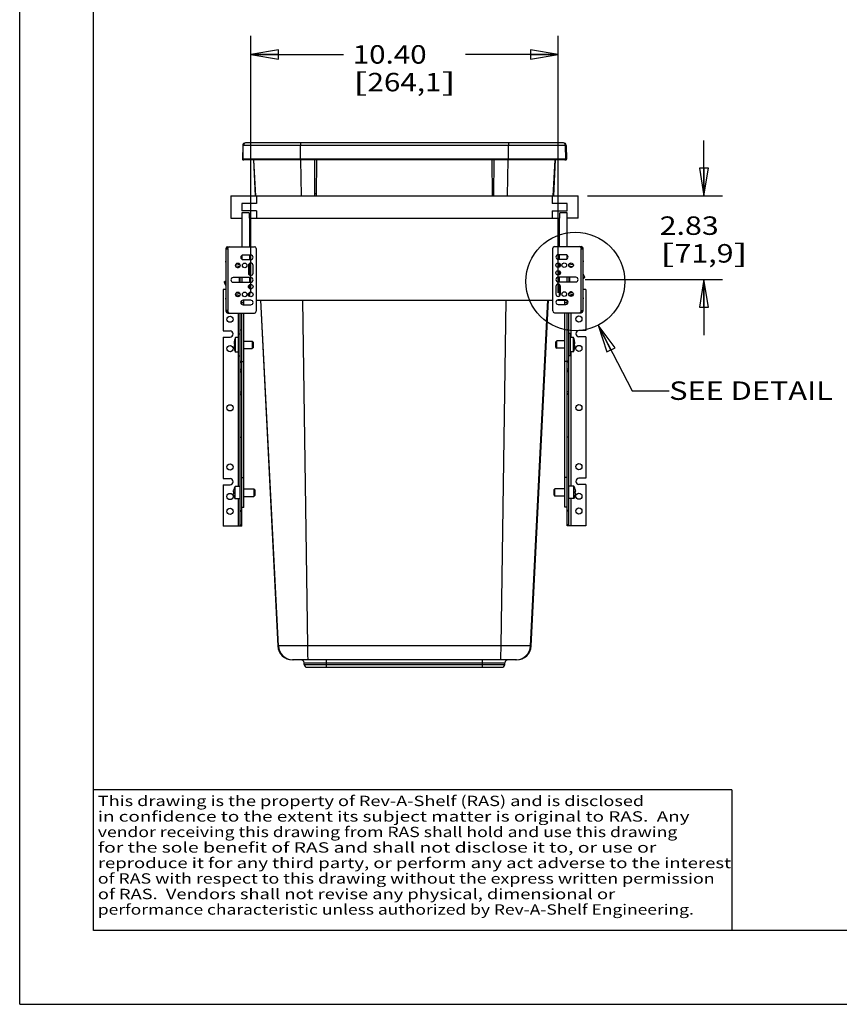
# Model space of a CAD drawing. Units: inches. Extents: x 0 to 17, y 0 to 11.
# Drawn here: x 0 to 5.5, y 0 to 6.7 of the extents above; entities that cross this region are included whole.
import ezdxf
from ezdxf.enums import TextEntityAlignment as Align

# ---------------------------------------------------------------- set-up
doc = ezdxf.new("R2010")
doc.units = ezdxf.units.IN
doc.header["$LTSCALE"] = 0.935
doc.header["$MEASUREMENT"] = 0
doc.layers.get('0').update_dxf_attribs({"linetype": 'CONTINUOUS'})
for name, color, linetype in [('02___PRT_ALL_AXES', 7, 'CONTINUOUS'), ('03___PRT_ALL_CURVES', 7, 'CONTINUOUS'), ('06___PRT_ALL_SURFS', 7, 'CONTINUOUS')]:
    doc.layers.add(name, color=color, linetype=linetype)
doc.styles.get("Standard").update_dxf_attribs({"font": 'bluprnt.ttf'})
doc.dimstyles.new('DIMSTYLE_2', dxfattribs={"dimtxt": 0.125, "dimasz": 0.1875, "dimexe": 0.125, "dimexo": 0.0625, "dimgap": 0.0625, "dimtad": 0, "dimtih": 1, "dimtoh": 1, "dimlfac": 5, "dimzin": 4, "dimdsep": 46, "dimtxsty": 'Standard', "dimblk": 'CLOSED', "dimblk1": 'CLOSED', "dimblk2": 'CLOSED', "dimcen": 0.09, "dimadec": 3, "dimazin": 1, "dimtfac": 1, "dimtdec": 3, "dimtofl": 0, "dimtmove": 0, "dimatfit": 3, "dimldrblk": 'CLOSED', "dimfxl": 0, "dimtolj": 1, "dimtzin": 4, "dimarcsym": 0})
doc.dimstyles.get("Standard").update_dxf_attribs({"dimtxt": 0.125, "dimasz": 0.1875, "dimexe": 0.125, "dimexo": 0.0625, "dimgap": 0.09, "dimtad": 0, "dimtih": 1, "dimtoh": 1, "dimdec": 3, "dimzin": 4, "dimdsep": 46, "dimtxsty": 'Standard', "dimblk": 'CLOSED', "dimblk1": 'CLOSED', "dimblk2": 'CLOSED', "dimcen": 0.09, "dimadec": 3, "dimazin": 1, "dimtp": 0.001, "dimtm": 0.001, "dimtfac": 1, "dimtdec": 3, "dimtofl": 0, "dimtmove": 0, "dimatfit": 3, "dimldrblk": 'CLOSED', "dimfxl": 0, "dimtolj": 1, "dimtzin": 4, "dimarcsym": 0})

# ---------------------------------------------------------------- blocks, each defined once
blk = doc.blocks.new('_CLOSED')
at = {"color": 0, "linetype": 'ByBlock'}
for p, q in [((0, 0), (-1, 0.167)), ((-1, 0.167), (-1, -0.167)), ((-1, -0.167), (0, 0)), ((-1, 0), (0, 0))]:
    blk.add_line(p, q, dxfattribs=at)
blk = doc.blocks.new('*D10')
at = {"color": 7, "linetype": 'Continuous'}
for p, q in [((4.6291, 5.4711), (4.6291, 5.8461)), ((3.8404, 5.4711), (4.7541, 5.4711)), ((3.8243, 4.9051), (4.7541, 4.9051)), ((4.6291, 4.9051), (4.6291, 4.5301))]:
    blk.add_line(p, q, dxfattribs=at)
at = {"color": 7, "linetype": 'Continuous', "xscale": 0.1875, "yscale": 0.1875, "zscale": 0.1875}
for p, rotation in [((4.6291, 5.4711), 270), ((4.6291, 4.9051), 90)]:
    blk.add_blockref('_CLOSED', p, dxfattribs=dict(at, rotation=rotation))
at = {"color": 7, "linetype": 'Continuous'}
for s, p, p2 in [('2.83', (4.3291, 5.2079), (4.7291, 5.2079)), ('[', (4.3291, 5.0204), (4.4291, 5.0204)), ('71,9', (4.4291, 5.0204), (4.8291, 5.0204)), (']', (4.8291, 5.0204), (4.9291, 5.0204))]:
    blk.add_text(s, height=0.125, dxfattribs=at).set_placement(p, p2, align=Align.FIT)
blk = doc.blocks.new('*D11')
at = {"color": 7, "linetype": 'Continuous'}
for p, q in [((1.563, 4.8126), (1.563, 6.5544)), ((3.6428, 4.8146), (3.6428, 6.5544)), ((1.563, 6.4294), (2.1904, 6.4294)), ((3.6428, 6.4294), (3.0154, 6.4294))]:
    blk.add_line(p, q, dxfattribs=at)
at = {"color": 7, "linetype": 'Continuous', "xscale": 0.1875, "yscale": 0.1875, "zscale": 0.1875, "rotation": 180}
blk.add_blockref('_CLOSED', (1.563, 6.4294), dxfattribs=at)
at = {"color": 7, "linetype": 'Continuous', "xscale": 0.1875, "yscale": 0.1875, "zscale": 0.1875}
blk.add_blockref('_CLOSED', (3.6428, 6.4294), dxfattribs=at)
at = {"color": 7, "linetype": 'Continuous'}
for s, p, p2 in [('10.40', (2.2529, 6.3669), (2.7529, 6.3669)), ('[', (2.2529, 6.1794), (2.3529, 6.1794)), ('264,1', (2.3529, 6.1794), (2.8529, 6.1794)), (']', (2.8529, 6.1794), (2.9529, 6.1794))]:
    blk.add_text(s, height=0.125, dxfattribs=at).set_placement(p, p2, align=Align.FIT)

msp = doc.modelspace()

# ---------------------------------------------------------------- linework, layer by layer
at = {"color": 7, "linetype": 'Continuous'}
for p, q in [((0, 0), (0, 11)), ((0.5, 0.5), (0.5, 10.5)), ((1.50902, 5.81341), (1.50741, 5.7212)), ((3.67884, 5.8311), (1.52701, 5.8311)), ((3.69683, 5.81341), (3.69844, 5.7212)), ((3.69244, 5.7151), (1.5134, 5.7151)), ((1.58072, 5.7151), (1.59292, 5.4711)), ((1.99743, 5.4711), (1.99637, 5.7151)), ((2.00841, 5.4711), (2.00948, 5.7151)), ((3.19743, 5.4711), (3.19637, 5.7151)), ((3.20841, 5.4711), (3.20948, 5.7151)), ((3.61292, 5.4711), (3.62512, 5.7151)), ((1.42792, 5.4711), (1.42792, 5.3211)), ((1.42792, 5.4711), (3.77792, 5.4711)), ((1.60292, 5.4711), (1.60292, 5.4211)), ((3.60292, 5.4711), (3.60292, 5.4211)), ((3.77792, 5.3211), (3.77792, 5.4711)), ((1.50292, 5.4211), (1.50292, 5.3711)), ((1.60292, 5.4211), (1.50292, 5.4211)), ((3.70292, 5.4211), (3.60292, 5.4211)), ((3.70292, 5.3711), (3.70292, 5.4211)), ((1.60292, 5.3711), (1.50292, 5.3711)), ((1.50292, 5.3571), (1.50292, 5.1271)), ((1.55292, 5.3571), (1.50292, 5.3571)), ((1.55292, 5.3571), (1.55292, 5.3211)), ((1.60292, 5.3711), (1.60292, 5.3211)), ((3.60292, 5.3711), (3.60292, 5.3211)), ((3.60292, 5.3711), (3.70292, 5.3711)), ((3.65292, 5.3211), (3.65292, 5.3571)), ((3.70292, 5.3571), (3.65292, 5.3571)), ((3.70292, 5.1291), (3.70292, 5.3571)), ((1.42792, 5.3211), (1.50292, 5.3211)), ((1.55292, 5.3211), (3.65292, 5.3211)), ((1.55532, 5.3211), (1.55532, 5.1271)), ((3.65052, 5.3211), (3.65052, 5.1291)), ((3.77792, 5.3211), (3.70292, 5.3211)), ((1.39512, 5.1151), (1.39512, 4.6911)), ((1.40712, 5.1111), (1.39512, 5.1111)), ((1.40292, 5.1111), (1.40292, 5.1151)), ((1.40712, 5.1271), (1.58812, 5.1271)), ((1.40712, 5.1193), (1.40789, 5.1193)), ((1.40712, 5.1111), (1.40712, 5.1151)), ((1.50292, 5.0693), (1.50292, 5.0429)), ((1.55532, 5.0716), (1.55532, 5.0406)), ((1.60012, 5.1151), (1.60012, 4.6911)), ((3.60572, 4.6931), (3.60572, 5.1171)), ((3.61772, 5.1291), (3.79872, 5.1291)), ((3.65052, 5.0736), (3.65052, 5.0426)), ((3.70292, 5.0449), (3.70292, 5.0713)), ((3.79796, 5.1213), (3.79872, 5.1213)), ((3.79872, 5.1171), (3.79872, 5.1131)), ((3.79872, 5.1131), (3.81072, 5.1131)), ((3.80292, 5.1171), (3.80292, 5.1131)), ((3.81072, 4.6931), (3.81072, 5.1171)), ((1.55532, 5.01454), (1.55532, 4.93565)), ((3.65052, 5.01654), (3.65052, 4.98965)), ((1.47216, 4.9861), (1.47989, 4.9861)), ((3.65052, 4.96454), (3.65052, 4.93765)), ((3.73369, 4.9881), (3.72596, 4.9881)), ((3.82361, 4.92075), (3.81072, 4.94504)), ((1.39512, 4.89461), (1.38223, 4.88744)), ((1.38223, 4.88744), (1.39512, 4.86315)), ((1.48392, 4.9186), (1.48392, 4.8876)), ((1.48892, 4.9186), (1.48892, 4.8876)), ((1.50292, 4.9186), (1.50292, 4.8876)), ((1.55532, 4.9186), (1.55532, 4.8876)), ((1.55532, 4.87054), (1.55532, 4.84365)), ((3.65052, 4.9206), (3.65052, 4.8896)), ((3.65052, 4.87254), (3.65052, 4.79365)), ((3.70292, 4.8896), (3.70292, 4.9206)), ((3.71692, 4.8896), (3.71692, 4.9206)), ((3.72192, 4.8896), (3.72192, 4.9206)), ((3.81072, 4.91358), (3.82361, 4.92075)), ((1.37692, 4.8371), (1.37692, 4.5581)), ((1.39512, 4.8371), (1.37692, 4.8371)), ((1.47216, 4.8201), (1.47989, 4.8201)), ((1.55532, 4.81854), (1.55532, 4.79165)), ((3.73369, 4.8221), (3.72596, 4.8221)), ((3.82892, 4.8391), (3.81072, 4.8391)), ((3.82892, 4.8391), (3.82892, 4.5601)), ((1.50292, 4.7369), (1.50292, 4.7633)), ((1.50292, 4.7491), (1.51692, 4.7491)), ((1.51692, 4.7346), (1.51692, 4.7656)), ((1.60012, 4.7671), (3.60572, 4.7671)), ((1.62812, 4.7671), (1.74517, 2.4261)), ((3.46067, 2.4261), (3.57772, 4.7671)), ((3.63898, 4.7671), (3.69866, 4.7671)), ((3.65052, 4.7676), (3.65052, 4.7671)), ((3.68892, 4.7366), (3.68892, 4.7671)), ((3.68892, 4.7511), (3.70292, 4.7511)), ((3.70292, 4.7389), (3.70292, 4.7653)), ((1.40712, 4.6951), (1.39512, 4.6951)), ((1.40292, 4.6911), (1.40292, 4.6951)), ((1.40712, 4.6911), (1.40712, 4.6951)), ((1.40789, 4.6869), (1.40712, 4.6869)), ((1.40712, 4.6791), (1.58812, 4.6791)), ((1.49092, 3.2371), (1.49092, 4.6791)), ((1.50292, 3.2371), (1.50292, 4.6791)), ((1.51692, 3.3631), (1.51692, 4.6791)), ((3.61772, 4.6811), (3.79872, 4.6811)), ((3.68892, 3.3651), (3.68892, 4.6811)), ((3.70292, 3.2391), (3.70292, 4.6811)), ((3.71492, 3.2391), (3.71492, 4.6811)), ((3.79872, 4.6889), (3.79796, 4.6889)), ((3.79872, 4.6971), (3.81072, 4.6971)), ((3.79872, 4.6971), (3.79872, 4.6931)), ((3.80292, 4.6971), (3.80292, 4.6931)), ((1.37692, 4.5581), (1.42292, 4.5581)), ((1.50292, 4.5621), (1.49092, 4.5621)), ((3.71492, 4.5641), (3.70292, 4.5641)), ((3.82892, 4.5601), (3.78292, 4.5601)), ((1.37692, 4.5161), (1.37692, 3.5581)), ((1.37692, 4.5161), (1.42292, 4.5161)), ((1.45061, 4.46784), (1.4529, 4.46764)), ((1.45282, 4.49215), (1.4529, 4.49214)), ((1.51692, 4.4881), (1.57292, 4.4881)), ((1.57292, 4.4881), (1.57292, 4.4381)), ((1.57892, 4.4821), (1.57292, 4.4881)), ((1.57892, 4.4821), (1.57892, 4.4441)), ((3.62692, 4.4841), (3.63292, 4.4901)), ((3.62692, 4.4461), (3.62692, 4.4841)), ((3.63292, 4.4401), (3.63292, 4.4901)), ((3.75295, 4.49414), (3.75302, 4.49415)), ((3.75295, 4.46964), (3.75524, 4.46984)), ((3.82892, 4.5181), (3.78292, 4.5181)), ((3.82892, 4.5181), (3.82892, 3.5601)), ((1.4529, 4.45855), (1.45061, 4.45835)), ((1.4529, 4.43405), (1.45282, 4.43404)), ((1.51692, 4.4381), (1.57292, 4.4381)), ((1.57892, 4.4441), (1.57292, 4.4381)), ((3.62692, 4.4461), (3.63292, 4.4401)), ((3.75524, 4.46035), (3.75295, 4.46055)), ((3.75302, 4.43604), (3.75295, 4.43605)), ((1.49092, 4.3471), (1.50292, 4.3471)), ((3.70292, 4.3491), (3.71492, 4.3491)), ((1.49092, 4.2871), (1.50292, 4.2871)), ((3.70292, 4.2891), (3.71492, 4.2891)), ((1.49092, 4.1331), (1.50292, 4.1331)), ((3.70292, 4.1351), (3.71492, 4.1351)), ((1.50292, 3.8371), (1.49092, 3.8371)), ((1.37692, 3.5581), (1.42292, 3.5581)), ((3.82892, 3.5601), (3.78292, 3.5601)), ((1.37692, 3.5161), (1.37692, 3.2371)), ((1.37692, 3.5161), (1.42292, 3.5161)), ((1.44528, 3.46936), (1.45075, 3.46888)), ((1.4505, 3.4934), (1.45075, 3.49338)), ((1.51692, 3.4881), (1.58492, 3.4881)), ((1.58492, 3.4881), (1.58492, 3.4381)), ((1.59092, 3.4821), (1.58492, 3.4881)), ((1.59092, 3.4821), (1.59092, 3.4441)), ((3.61492, 3.4841), (3.62092, 3.4901)), ((3.61492, 3.4461), (3.61492, 3.4841)), ((3.62092, 3.4401), (3.62092, 3.4901)), ((3.7551, 3.49538), (3.75534, 3.4954)), ((3.7551, 3.47088), (3.76057, 3.47136)), ((3.82892, 3.5181), (3.78292, 3.5181)), ((3.82892, 3.5181), (3.82892, 3.2391)), ((1.45075, 3.45731), (1.44528, 3.45683)), ((1.45075, 3.43281), (1.4505, 3.43279)), ((1.51692, 3.4381), (1.58492, 3.4381)), ((1.59092, 3.4441), (1.58492, 3.4381)), ((3.61492, 3.4461), (3.62092, 3.4401)), ((3.76057, 3.45883), (3.7551, 3.45931)), ((3.75534, 3.43479), (3.7551, 3.43481)), ((1.49092, 3.3371), (1.50292, 3.3371)), ((1.51692, 3.3631), (1.50292, 3.3631)), ((3.70292, 3.3651), (3.68892, 3.3651)), ((3.70292, 3.3391), (3.71492, 3.3391)), ((1.50292, 3.2371), (1.37692, 3.2371)), ((3.82892, 3.2391), (3.70292, 3.2391)), ((3.3608, 2.3311), (1.84505, 2.3311)), ((1.92393, 2.30005), (1.9233, 2.31214)), ((1.9439, 2.2811), (3.26194, 2.2811)), ((3.28192, 2.30005), (3.28255, 2.31214)), ((4.81785, 1.45193), (0.5, 1.45193)), ((4.81785, 1.45193), (4.81785, 0.5)), ((16.5, 0.5), (0.5, 0.5)), ((0, 0), (17, 0))]:
    msp.add_line(p, q, dxfattribs=at)
at = {"color": 9, "linetype": 'Continuous'}
for p, q in [((3.69683, 5.81341), (1.50902, 5.81341)), ((1.51121, 5.7212), (1.51282, 5.81341)), ((1.89949, 5.7212), (1.8995, 5.81341)), ((1.8997, 5.8311), (1.89951, 5.81688)), ((3.30615, 5.8311), (3.30634, 5.81688)), ((3.30636, 5.7212), (3.30634, 5.81341)), ((3.69464, 5.7212), (3.69303, 5.81341)), ((3.69844, 5.7212), (1.50741, 5.7212)), ((1.5968, 5.4711), (1.58455, 5.7151)), ((1.89949, 5.7212), (1.89955, 5.7151)), ((1.90542, 5.4711), (1.90189, 5.71513)), ((3.30043, 5.4711), (3.30396, 5.71513)), ((3.30636, 5.7212), (3.3063, 5.7151)), ((3.60905, 5.4711), (3.6213, 5.7151)), ((2.00848, 5.48596), (1.99737, 5.48596)), ((3.20848, 5.48596), (3.19737, 5.48596)), ((1.40712, 5.1111), (1.40712, 4.6951)), ((3.79872, 4.6971), (3.79872, 5.1131)), ((1.47692, 4.8201), (1.47692, 4.81342)), ((1.47692, 4.79898), (1.47692, 4.78963)), ((3.72892, 4.8221), (3.72892, 4.81542)), ((3.72892, 4.80098), (3.72892, 4.79163)), ((1.7499, 2.42605), (1.63217, 4.7671)), ((1.94976, 2.42605), (1.91561, 4.7671)), ((3.25609, 2.42605), (3.29024, 4.7671)), ((3.45595, 2.42605), (3.57368, 4.7671)), ((1.47692, 4.6791), (1.47692, 4.5123)), ((3.72892, 4.6811), (3.72892, 4.5143)), ((1.47692, 4.4139), (1.47692, 3.5045)), ((3.72892, 4.4159), (3.72892, 3.5065)), ((1.49092, 4.35382), (1.50292, 4.35382)), ((1.51692, 4.3491), (1.50292, 4.3491)), ((3.70292, 4.3511), (3.68892, 4.3511)), ((3.70292, 4.35582), (3.71492, 4.35582)), ((1.50292, 4.2971), (1.49092, 4.2971)), ((1.49092, 4.2811), (1.50292, 4.2811)), ((3.71492, 4.2991), (3.70292, 4.2991)), ((3.70292, 4.2831), (3.71492, 4.2831)), ((1.50292, 4.1431), (1.49092, 4.1431)), ((3.71492, 4.1451), (3.70292, 4.1451)), ((1.49092, 4.12802), (1.50292, 4.12802)), ((3.70292, 4.13002), (3.71492, 4.13002)), ((1.51692, 3.5631), (1.50292, 3.5631)), ((3.70292, 3.5651), (3.68892, 3.5651)), ((1.47692, 3.4217), (1.47692, 3.2371)), ((3.72892, 3.4237), (3.72892, 3.2391)), ((1.49092, 3.3431), (1.50292, 3.3431)), ((3.70292, 3.3451), (3.71492, 3.3451)), ((1.50292, 3.2431), (1.49092, 3.2431)), ((3.71492, 3.2451), (3.70292, 3.2451)), ((1.7499, 2.42605), (1.74517, 2.4261)), ((3.25609, 2.42605), (1.94976, 2.42605)), ((3.46067, 2.4261), (3.45595, 2.42605)), ((1.9233, 2.31214), (3.28255, 2.31214)), ((1.92393, 2.30005), (3.28192, 2.30005)), ((2.07492, 2.2811), (2.07492, 2.3311)), ((3.13092, 2.2811), (3.13092, 2.3311))]:
    msp.add_line(p, q, dxfattribs=at)
at = {"color": 7, "linetype": 'Continuous'}
msp.add_circle((3.75872, 4.89207), 0.33395, dxfattribs=at)
for centre, radius, start, end in [((1.52701, 5.8131), 0.018, 90, 179), ((3.67884, 5.8131), 0.018, 1, 90), ((1.5134, 5.7211), 0.006, 179, 270), ((3.69244, 5.7211), 0.006, 270, 1), ((1.40712, 5.1151), 0.012, 90, 180), ((1.40712, 5.1151), 0.0042, 90, 180), ((1.41912, 5.1151), 0.012, 90, 180), ((1.58812, 5.1151), 0.012, 0, 90), ((3.61772, 5.1171), 0.012, 90, 180), ((3.78672, 5.1171), 0.012, 0, 90), ((3.79872, 5.1171), 0.012, 0, 90), ((3.79872, 5.1171), 0.0042, 0, 90), ((1.40652, 5.0281), 0.0138, 145.698847, 214.301153), ((1.46822, 5.03589), 0.03, 257.167318, 287.097255), ((1.48292, 4.9881), 0.02, 67.734943, 107.097255), ((3.72292, 4.9901), 0.02, 72.902745, 112.265057), ((3.73762, 5.03789), 0.03, 252.902745, 282.832682), ((3.79932, 5.0301), 0.0138, 325.698847, 34.301153), ((1.46822, 5.03589), 0.044, 263.675047, 287.097255), ((1.48292, 4.9881), 0.006, 32.085368, 107.097255), ((3.72292, 4.9901), 0.006, 72.902745, 147.914632), ((3.73762, 5.03789), 0.044, 252.902745, 276.324953), ((1.46822, 4.77031), 0.03, 72.902745, 102.832682), ((1.46822, 4.77031), 0.044, 72.902745, 96.324953), ((1.48292, 4.8181), 0.02, 252.902745, 292.265057), ((1.48292, 4.8181), 0.006, 252.902745, 327.914632), ((3.72292, 4.8201), 0.02, 247.734943, 287.097255), ((3.72292, 4.8201), 0.006, 212.085368, 287.097255), ((3.73762, 4.77231), 0.044, 83.675047, 107.097255), ((3.73762, 4.77231), 0.03, 77.167318, 107.097255), ((1.40652, 4.7781), 0.0138, 145.698847, 214.301153), ((3.79932, 4.7801), 0.0138, 325.698847, 34.301153), ((1.40712, 4.6911), 0.012, 180, 270), ((1.40712, 4.6911), 0.0042, 180, 270), ((1.41912, 4.6911), 0.012, 180, 270), ((1.58812, 4.6911), 0.012, 270, 360), ((3.61772, 4.6931), 0.012, 180, 270), ((3.78672, 4.6931), 0.012, 270, 360), ((3.79872, 4.6931), 0.012, 270, 360), ((3.79872, 4.6931), 0.0042, 270, 360), ((1.42292, 4.5371), 0.021, 270, 90), ((3.78292, 4.5391), 0.021, 90, 270), ((1.54011, 4.469), 0.08983, 175.084778, 175.328814), ((1.57811, 4.46573), 0.12797, 174.526357, 175.084807), ((1.57634, 4.46592), 0.12619, 168.368611, 174.535495), ((1.57578, 4.46602), 0.12563, 167.999994, 168.363402), ((1.57509, 4.46613), 0.125, 158.32674, 167.986535), ((1.59174, 4.4631), 0.13891, 178.124166, 181.875834), ((3.63003, 4.46802), 0.12566, 10.976289, 11.999921), ((3.61414, 4.4651), 0.13888, 358.124386, 1.875614), ((3.6294, 4.46791), 0.1263, 5.996762, 10.970378), ((3.62799, 4.46775), 0.12772, 4.914691, 5.999149), ((3.66574, 4.471), 0.08984, 4.661785, 4.915205), ((1.54008, 4.45719), 0.08981, 184.671107, 184.915213), ((1.57811, 4.46046), 0.12797, 184.915193, 185.473643), ((1.57634, 4.46027), 0.12619, 185.464505, 191.631389), ((1.57578, 4.46017), 0.12563, 191.636598, 192.000006), ((1.57509, 4.46006), 0.125, 192.013465, 201.67326), ((3.63003, 4.46218), 0.12566, 348.000076, 349.023708), ((3.62962, 4.46225), 0.12608, 349.025234, 354.007629), ((3.62799, 4.46244), 0.12772, 354.000851, 355.085309), ((3.66576, 4.45919), 0.08981, 355.084805, 355.338303), ((1.42292, 3.5371), 0.021, 270, 90), ((3.78292, 3.5391), 0.021, 90, 270), ((1.48318, 3.46911), 0.03865, 168.674054, 170.21098), ((1.51723, 3.46229), 0.07338, 167.865214, 168.676006), ((1.51776, 3.46216), 0.07392, 155.628718, 167.855736), ((1.51787, 3.46212), 0.07404, 155.023653, 155.63291), ((1.51754, 3.46201), 0.07402, 144.970839, 154.904889), ((1.51789, 3.4631), 0.06739, 175.07536, 184.92464), ((3.68798, 3.46412), 0.07404, 24.602055, 24.97635), ((3.68795, 3.4651), 0.06739, 355.075632, 4.924368), ((3.6881, 3.46416), 0.07391, 11.717067, 24.606842), ((3.68865, 3.4643), 0.07334, 11.323882, 11.705667), ((3.72287, 3.47114), 0.03845, 9.916491, 11.330374), ((1.48286, 3.45703), 0.03832, 189.78255, 191.332463), ((1.51723, 3.46391), 0.07338, 191.323994, 192.134786), ((1.51776, 3.46403), 0.07392, 192.144264, 204.371282), ((1.51787, 3.46407), 0.07404, 204.36709, 204.976347), ((1.51754, 3.46418), 0.07402, 205.095111, 215.029161), ((3.68798, 3.46607), 0.07404, 335.02365, 335.397945), ((3.6881, 3.46603), 0.07391, 335.393158, 348.282933), ((3.68865, 3.4659), 0.07334, 348.294332, 348.676118), ((3.72261, 3.4591), 0.03872, 348.674524, 350.078619), ((1.84505, 2.4311), 0.1, 182.862405, 270), ((3.3608, 2.4311), 0.1, 270, 357.137595), ((1.90332, 2.3111), 0.02, 3, 90), ((1.9439, 2.3011), 0.02, 183, 270), ((3.26194, 2.3011), 0.02, 270, 357), ((3.30252, 2.3111), 0.02, 90, 177)]:
    msp.add_arc(centre, radius, start, end, dxfattribs=at)
at = {"color": 9, "linetype": 'Continuous'}
for centre, radius, start, end in [((1.53081, 5.8131), 0.018, 93.709857, 179.001949), ((1.53081, 5.81312), 0.01797, 90.002999, 93.716612), ((3.52145, 5.81313), 1.62194, 179.867543, 179.990004), ((1.6844, 5.81313), 1.62194, 0.009996, 0.132457), ((3.67503, 5.81312), 0.01797, 86.283388, 89.997001), ((3.67504, 5.8131), 0.018, 0.99805, 86.290146), ((1.51721, 5.7211), 0.006, 178.999057, 259.887689), ((1.51721, 5.72113), 0.00603, 259.900384, 264.927095), ((1.51721, 5.72108), 0.00598, 264.923789, 269.992389), ((3.68864, 5.72108), 0.00598, 270.007611, 275.076211), ((3.68864, 5.72113), 0.00603, 275.072905, 280.099616), ((3.68864, 5.7211), 0.006, 280.112337, 1.000916), ((1.84977, 2.43109), 0.09999, 182.890483, 269.996757), ((3.35608, 2.43109), 0.09999, 270.003256, 357.109511)]:
    msp.add_arc(centre, radius, start, end, dxfattribs=at)
at = {"color": 7, "linetype": 'Continuous'}
for points, knots in [([(1.45057, 4.47632), (1.45053, 4.47576), (1.45045, 4.47468), (1.45036, 4.4731), (1.45032, 4.47186), (1.45031, 4.47095), (1.4503, 4.47034), (1.45031, 4.46979), (1.45032, 4.4693), (1.45035, 4.46887), (1.45037, 4.46857), (1.4504, 4.46835), (1.45042, 4.46822), (1.45045, 4.46811), (1.45047, 4.46802), (1.4505, 4.46795), (1.45053, 4.46789), (1.45057, 4.46786), (1.45059, 4.46785), (1.45061, 4.46784)], [0, 0, 0, 0, 0.1954061, 0.3819865, 0.5530461, 0.6308196, 0.7024756, 0.7673734, 0.8249458, 0.8747069, 0.9162651, 0.9338788, 0.9493522, 0.9626795, 0.9738749, 0.9829905, 0.9901439, 0.9956083, 1, 1, 1, 1]), ([(3.75524, 4.46984), (3.75526, 4.46985), (3.75528, 4.46986), (3.75532, 4.46989), (3.75535, 4.46995), (3.75537, 4.47002), (3.7554, 4.47011), (3.75542, 4.47022), (3.75545, 4.47035), (3.75547, 4.47056), (3.7555, 4.47087), (3.75552, 4.4713), (3.75554, 4.47178), (3.75554, 4.47234), (3.75554, 4.47295), (3.75553, 4.47386), (3.75548, 4.47509), (3.7554, 4.47666), (3.75532, 4.47775), (3.75528, 4.4783)], [0, 0, 0, 0, 0.0043941, 0.0098596, 0.0170132, 0.0261285, 0.0373229, 0.0506484, 0.0661206, 0.0837317, 0.1252821, 0.1750283, 0.2325843, 0.2974684, 0.3691123, 0.4468789, 0.6179418, 0.8045309, 1, 1, 1, 1]), ([(1.45061, 4.45835), (1.45059, 4.45835), (1.45057, 4.45834), (1.45053, 4.4583), (1.4505, 4.45825), (1.45047, 4.45817), (1.45045, 4.45808), (1.45042, 4.45797), (1.4504, 4.45784), (1.45037, 4.45763), (1.45035, 4.45732), (1.45032, 4.4569), (1.45031, 4.45641), (1.4503, 4.45585), (1.45031, 4.45524), (1.45032, 4.45433), (1.45036, 4.45309), (1.45045, 4.45152), (1.45053, 4.45043), (1.45057, 4.44988)], [0, 0, 0, 0, 0.0043914, 0.0098558, 0.0170091, 0.0261248, 0.0373204, 0.0506471, 0.0661211, 0.0837346, 0.1252931, 0.175054, 0.2326256, 0.297523, 0.3691798, 0.4469519, 0.6180111, 0.8045923, 1, 1, 1, 1]), ([(3.75528, 4.45189), (3.75532, 4.45245), (3.7554, 4.45353), (3.75548, 4.4551), (3.75553, 4.45634), (3.75554, 4.45725), (3.75554, 4.45786), (3.75554, 4.45841), (3.75552, 4.4589), (3.7555, 4.45932), (3.75547, 4.45963), (3.75545, 4.45984), (3.75542, 4.45997), (3.7554, 4.46008), (3.75537, 4.46017), (3.75535, 4.46025), (3.75532, 4.4603), (3.75528, 4.46034), (3.75526, 4.46035), (3.75524, 4.46035)], [0, 0, 0, 0, 0.1954732, 0.3820613, 0.5531236, 0.6308895, 0.7025334, 0.7674178, 0.8249726, 0.8747188, 0.9162685, 0.9338802, 0.9493529, 0.9626777, 0.9738723, 0.9829877, 0.9901409, 0.9956062, 1, 1, 1, 1]), ([(1.44509, 3.47568), (1.44502, 3.47526), (1.44489, 3.47444), (1.44475, 3.47326), (1.44468, 3.47219), (1.44467, 3.47137), (1.4447, 3.4708), (1.44473, 3.47044), (1.44478, 3.47012), (1.44485, 3.46986), (1.44493, 3.46965), (1.44503, 3.4695), (1.44513, 3.46941), (1.44521, 3.46937), (1.44526, 3.46936), (1.44528, 3.46936)], [0, 0, 0, 0, 0.1947357, 0.3782538, 0.5447511, 0.6890293, 0.7515105, 0.8070213, 0.8553238, 0.8963531, 0.9303021, 0.9577735, 0.9801244, 0.990177, 1, 1, 1, 1]), ([(3.76057, 3.47136), (3.76059, 3.47136), (3.76063, 3.47137), (3.76072, 3.47141), (3.76082, 3.4715), (3.76092, 3.47166), (3.761, 3.47187), (3.76107, 3.47214), (3.76112, 3.47245), (3.76115, 3.47282), (3.76118, 3.4734), (3.76117, 3.47423), (3.76109, 3.47532), (3.76095, 3.47652), (3.76082, 3.47734), (3.76074, 3.47776)], [0, 0, 0, 0, 0.0097748, 0.0197838, 0.0420767, 0.0695389, 0.1035239, 0.1446256, 0.1930271, 0.2486542, 0.3112571, 0.4557487, 0.6223337, 0.8057135, 1, 1, 1, 1]), ([(1.44528, 3.45683), (1.44526, 3.45683), (1.44521, 3.45682), (1.44513, 3.45678), (1.44503, 3.45669), (1.44493, 3.45654), (1.44485, 3.45633), (1.44478, 3.45607), (1.44473, 3.45576), (1.4447, 3.4554), (1.44467, 3.45482), (1.44468, 3.45401), (1.44475, 3.45293), (1.44489, 3.45175), (1.44502, 3.45093), (1.44509, 3.45052)], [0, 0, 0, 0, 0.0098229, 0.0198755, 0.0422264, 0.0696978, 0.1036467, 0.1446757, 0.1929777, 0.2484876, 0.3109694, 0.4552568, 0.6217477, 0.8052567, 1, 1, 1, 1]), ([(3.76074, 3.45243), (3.76082, 3.45285), (3.76095, 3.45368), (3.76109, 3.45487), (3.76117, 3.45596), (3.76118, 3.45679), (3.76115, 3.45737), (3.76112, 3.45774), (3.76107, 3.45806), (3.761, 3.45832), (3.76092, 3.45853), (3.76082, 3.45869), (3.76072, 3.45878), (3.76063, 3.45882), (3.76059, 3.45883), (3.76057, 3.45883)], [0, 0, 0, 0, 0.1942877, 0.3776673, 0.5442516, 0.6887503, 0.7513554, 0.8069804, 0.8553749, 0.8964746, 0.9304616, 0.9579248, 0.9802171, 0.9902255, 1, 1, 1, 1])]:
    msp.add_open_spline(points, degree=3, knots=knots, dxfattribs=at)
at = {"color": 9, "linetype": 'Continuous'}
for points, knots in [([(1.94976, 2.42605), (1.93683, 2.42596), (1.9176, 2.42584), (1.89226, 2.4257), (1.87398, 2.42562), (1.85643, 2.42556), (1.83978, 2.42551), (1.82417, 2.42548), (1.80975, 2.42547), (1.79666, 2.42548), (1.78663, 2.4255), (1.77936, 2.42553), (1.77451, 2.42556), (1.77007, 2.42558), (1.76605, 2.42562), (1.76246, 2.42566), (1.75932, 2.4257), (1.75663, 2.42575), (1.75466, 2.42579), (1.75332, 2.42583), (1.75249, 2.42586), (1.75177, 2.42589), (1.75117, 2.42591), (1.75069, 2.42594), (1.75032, 2.42598), (1.75009, 2.426), (1.74996, 2.42603), (1.74992, 2.42604), (1.7499, 2.42605)], [0, 0, 0, 0, 0.1940456, 0.2886058, 0.3803533, 0.4684344, 0.5520336, 0.6303754, 0.7027337, 0.7684374, 0.8268777, 0.8532021, 0.8775129, 0.8997545, 0.9198742, 0.9378268, 0.9535694, 0.9670668, 0.9782875, 0.9830358, 0.9872061, 0.9907959, 0.9938031, 0.9962262, 0.9980651, 0.9993208, 0.9997314, 1, 1, 1, 1]), ([(1.95045, 2.34599), (1.95033, 2.35101), (1.95014, 2.36241), (1.94994, 2.38117), (1.9498, 2.40283), (1.94977, 2.41812), (1.94976, 2.42605)], [0, 0, 0, 0, 0.1880652, 0.4270491, 0.703045, 1, 1, 1, 1]), ([(3.2554, 2.34599), (3.25552, 2.35101), (3.25571, 2.36241), (3.25591, 2.38117), (3.25605, 2.40283), (3.25608, 2.41812), (3.25609, 2.42605)], [0, 0, 0, 0, 0.1880652, 0.4270491, 0.703045, 1, 1, 1, 1]), ([(3.45595, 2.42605), (3.45593, 2.42604), (3.45589, 2.42603), (3.45576, 2.426), (3.45553, 2.42598), (3.45516, 2.42594), (3.45468, 2.42591), (3.45408, 2.42589), (3.45336, 2.42586), (3.45253, 2.42583), (3.45119, 2.42579), (3.44922, 2.42575), (3.44653, 2.4257), (3.44338, 2.42566), (3.4398, 2.42562), (3.43578, 2.42558), (3.43134, 2.42556), (3.42648, 2.42553), (3.41922, 2.4255), (3.40919, 2.42548), (3.3961, 2.42547), (3.38168, 2.42548), (3.36607, 2.42551), (3.34941, 2.42556), (3.33186, 2.42562), (3.31358, 2.4257), (3.28824, 2.42584), (3.26902, 2.42596), (3.25609, 2.42605)], [0, 0, 0, 0, 0.0002686, 0.0006792, 0.0019349, 0.0037739, 0.0061971, 0.0092043, 0.0127941, 0.0169644, 0.0217126, 0.0329332, 0.0464307, 0.0621733, 0.0801259, 0.1002456, 0.1224872, 0.146798, 0.1731224, 0.2315627, 0.2972664, 0.3696246, 0.4479665, 0.5315657, 0.6196467, 0.7113943, 0.8059544, 1, 1, 1, 1]), ([(1.95121, 2.3311), (1.9512, 2.3311), (1.95117, 2.33112), (1.95114, 2.3312), (1.95109, 2.33137), (1.95105, 2.33167), (1.951, 2.33209), (1.95095, 2.33262), (1.9509, 2.33328), (1.95085, 2.33405), (1.95081, 2.33493), (1.95076, 2.33593), (1.95069, 2.33749), (1.95061, 2.33972), (1.95053, 2.34271), (1.95047, 2.34485), (1.95045, 2.34599)], [0, 0, 0, 0, 0.001948, 0.0053806, 0.017818, 0.0380384, 0.0661237, 0.102083, 0.1458819, 0.1974722, 0.2568023, 0.3238124, 0.3984176, 0.5700445, 0.7708973, 1, 1, 1, 1]), ([(3.25464, 2.3311), (3.25465, 2.3311), (3.25468, 2.33112), (3.25471, 2.3312), (3.25475, 2.33137), (3.2548, 2.33167), (3.25485, 2.33209), (3.2549, 2.33262), (3.25494, 2.33328), (3.25499, 2.33405), (3.25504, 2.33493), (3.25509, 2.33593), (3.25515, 2.33749), (3.25523, 2.33972), (3.25532, 2.34271), (3.25538, 2.34485), (3.2554, 2.34599)], [0, 0, 0, 0, 0.001948, 0.0053806, 0.017818, 0.0380384, 0.0661236, 0.102083, 0.1458819, 0.1974722, 0.2568022, 0.3238123, 0.3984175, 0.5700444, 0.7708972, 1, 1, 1, 1])]:
    msp.add_open_spline(points, degree=3, knots=knots, dxfattribs=at)
at = {"layer": '02___PRT_ALL_AXES', "color": 7, "linetype": 'Continuous'}
for p, q in [((1.56302, 5.0716), (1.51102, 5.0716)), ((3.69482, 5.0736), (3.64282, 5.0736)), ((1.51102, 5.0406), (1.56302, 5.0406)), ((1.54752, 5.0011), (1.54752, 4.9491)), ((1.57852, 4.9491), (1.57852, 5.0011)), ((3.64282, 5.0426), (3.69482, 5.0426)), ((1.56302, 4.9186), (1.44402, 4.9186)), ((1.44402, 4.8876), (1.56302, 4.8876)), ((3.76182, 4.9206), (3.64282, 4.9206)), ((3.64282, 4.8896), (3.76182, 4.8896)), ((3.62732, 4.8591), (3.62732, 4.8071)), ((3.65832, 4.8071), (3.65832, 4.8591)), ((1.56302, 4.7656), (1.51102, 4.7656)), ((1.51102, 4.7346), (1.56302, 4.7346)), ((3.69482, 4.7676), (3.64282, 4.7676)), ((3.64282, 4.7366), (3.69482, 4.7366)), ((1.47892, 4.5381), (1.47892, 4.3881)), ((1.47892, 4.5381), (1.49092, 4.5381)), ((3.72692, 4.5401), (3.71492, 4.5401)), ((3.72692, 4.3901), (3.72692, 4.5401)), ((1.45892, 4.4139), (1.45892, 4.5123)), ((1.47892, 4.5123), (1.45892, 4.5123)), ((3.68892, 4.4901), (3.63292, 4.4901)), ((3.74692, 4.5143), (3.72692, 4.5143)), ((3.74692, 4.4159), (3.74692, 4.5143)), ((1.47892, 4.4139), (1.45892, 4.4139)), ((3.68892, 4.4401), (3.63292, 4.4401)), ((3.74692, 4.4159), (3.72692, 4.4159)), ((1.47892, 4.3881), (1.49092, 4.3881)), ((3.72692, 4.3901), (3.71492, 4.3901)), ((1.45692, 3.4217), (1.45692, 3.5045)), ((1.49092, 3.5045), (1.45692, 3.5045)), ((3.68892, 3.4901), (3.62092, 3.4901)), ((3.74892, 3.5065), (3.71492, 3.5065)), ((3.74892, 3.4237), (3.74892, 3.5065)), ((1.49092, 3.4217), (1.45692, 3.4217)), ((3.68892, 3.4401), (3.62092, 3.4401)), ((3.74892, 3.4237), (3.71492, 3.4237))]:
    msp.add_line(p, q, dxfattribs=at)
for centre, radius in [((1.47602, 5.0011), 0.0155), ((1.52202, 5.0011), 0.0155), ((3.64282, 5.0031), 0.0155), ((3.68382, 5.0031), 0.0155), ((3.72982, 5.0031), 0.0155), ((3.64282, 4.9511), 0.0155), ((1.56302, 4.8571), 0.0155), ((1.47602, 4.8051), 0.0155), ((1.52202, 4.8051), 0.0155), ((1.56302, 4.8051), 0.0155), ((3.68382, 4.8071), 0.0155), ((3.72982, 4.8071), 0.0155), ((1.42292, 4.6371), 0.021), ((3.78292, 4.6391), 0.021), ((1.42292, 4.4371), 0.021), ((3.78292, 4.4391), 0.021), ((1.42292, 4.0371), 0.021), ((3.78292, 4.0391), 0.021), ((1.42292, 3.6371), 0.021), ((3.78292, 3.6391), 0.021), ((1.42292, 3.4371), 0.021), ((3.78292, 3.4391), 0.021), ((1.42292, 3.3371), 0.021), ((3.78292, 3.3391), 0.021)]:
    msp.add_circle(centre, radius, dxfattribs=at)
for centre, radius, start, end in [((1.51102, 5.0561), 0.0155, 90, 270), ((1.56302, 5.0561), 0.0155, 270, 90), ((3.64282, 5.0581), 0.0155, 90, 270), ((3.69482, 5.0581), 0.0155, 270, 90), ((1.56302, 5.0011), 0.0155, 0, 180), ((1.56302, 4.9491), 0.0155, 180, 360), ((1.44402, 4.9031), 0.0155, 90, 270), ((1.56302, 4.9031), 0.0155, 270, 90), ((3.64282, 4.9051), 0.0155, 90, 270), ((3.64282, 4.8591), 0.0155, 0, 180), ((3.76182, 4.9051), 0.0155, 270, 90), ((3.64282, 4.8071), 0.0155, 180, 360), ((1.51102, 4.7501), 0.0155, 90, 270), ((1.56302, 4.7501), 0.0155, 270, 90), ((3.64282, 4.7521), 0.0155, 90, 270), ((3.69482, 4.7521), 0.0155, 270, 90), ((3.63076, 4.46813), 0.125, 12.013465, 21.67326), ((3.63076, 4.46206), 0.125, 338.32674, 347.986535), ((3.68831, 3.46401), 0.07402, 25.095111, 35.029161), ((3.68831, 3.46618), 0.07402, 324.970839, 334.904889)]:
    msp.add_arc(centre, radius, start, end, dxfattribs=at)
at = {"layer": '03___PRT_ALL_CURVES', "color": 40, "linetype": 'Continuous'}
for p, q in [((1.38223, 4.88744), (1.39493, 4.89451)), ((3.82361, 4.92075), (3.81091, 4.91369))]:
    msp.add_line(p, q, dxfattribs=at)
at = {"layer": '06___PRT_ALL_SURFS', "color": 7, "linetype": 'Continuous'}
msp.add_line((3.71492, 3.8391), (3.70292, 3.8391), dxfattribs=at)

# ---------------------------------------------------------------- texts
at = {"color": 7, "linetype": 'Continuous'}
for s, height, p, p2 in [('SEE DETAIL  ', 0.125, (4.39385, 4.09089), (5.59385, 4.09089)), ('This drawing is the property of Rev-A-Shelf (RAS) and is disclosed', 0.07, (0.52839, 1.34164), (4.22439, 1.34164)), ('in confidence to the extent its subject matter is original to RAS.  Any ', 0.07, (0.52839, 1.23664), (4.56039, 1.23664)), ('vendor receiving this drawing from RAS shall hold and use this drawing', 0.07, (0.52839, 1.13164), (4.44839, 1.13164)), ('for the sole benefit of RAS and shall not disclose it to, or use or ', 0.07, (0.52839, 1.02664), (4.33639, 1.02664)), ('reproduce it for any third party, or perform any act adverse to the interest ', 0.07, (0.52839, 0.92164), (4.84039, 0.92164)), ('of RAS with respect to this drawing without the express written permission ', 0.07, (0.52839, 0.81664), (4.72839, 0.81664)), ('of RAS.  Vendors shall not revise any physical, dimensional or ', 0.07, (0.52839, 0.71164), (4.05639, 0.71164)), ('performance characteristic unless authorized by Rev-A-Shelf Engineering.', 0.07, (0.52839, 0.60664), (4.56039, 0.60664))]:
    msp.add_text(s, height=height, dxfattribs=at).set_placement(p, p2, align=Align.FIT)

# ---------------------------------------------------------------- dimensions: what is measured, and where the dimension line sits
for base, p1, p2, angle, picture, middle in [((1.56302, 6.42937), (3.64282, 4.7521), (1.56302, 4.7501), 180, '*D11', (2.60292, 6.33562)), ((4.6291, 4.9051), (3.77792, 5.4711), (3.76182, 4.9051), 270, '*D10', (4.6291, 5.1766))]:
    dim = msp.add_linear_dim(base=base, p1=p1, p2=p2, angle=angle, text='<>\\P[]', dimstyle='DIMSTYLE_2', dxfattribs=at)
    dim.commit()
    dim.dimension.update_dxf_attribs({"geometry": picture, "text_midpoint": middle, "dimtype": 160})

# ---------------------------------------------------------------- leaders
msp.add_leader([(3.91311, 4.59595), (4.14385, 4.15339), (4.39385, 4.15339)], dimstyle='Standard', override={"dimtad": 0}, dxfattribs=at)

doc.saveas('drawing.dxf')
